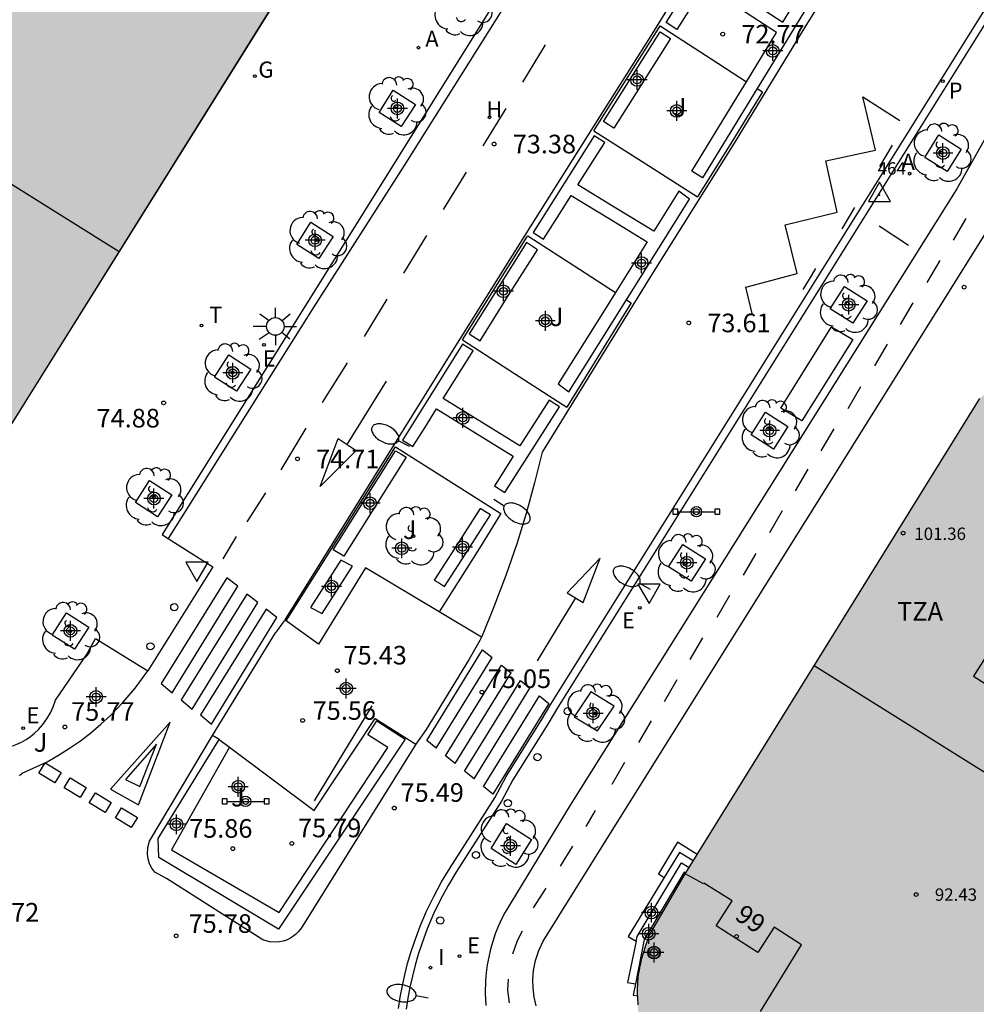
# Model space of a CAD drawing. Units: metres. Extents: x 584493 to 584847, y 4796039 to 4796291.
# Drawn here: x 584641 to 584680, y 4796196 to 4796235 of the extents above; entities that cross this region are included whole.
import ezdxf
from ezdxf.enums import TextEntityAlignment as Align

# ---------------------------------------------------------------- set-up
doc = ezdxf.new("R2010")
doc.units = ezdxf.units.M
doc.header["$MEASUREMENT"] = 0
for name, color, linetype in [('020204', 9, 'Continuous'), ('020308', 9, 'Continuous'), ('030201', 9, 'Continuous'), ('030301', 9, 'Continuous'), ('060106', 9, 'Continuous'), ('060108', 9, 'Continuous'), ('060112', 1, 'Continuous'), ('060113', 4, 'Continuous'), ('060117', 9, 'Continuous'), ('060124', 9, 'Continuous'), ('060141', 9, 'Continuous'), ('070117', 9, 'Continuous'), ('080104', 9, 'Continuous'), ('080110', 9, 'Continuous'), ('080136', 9, 'Continuous'), ('080201', 9, 'Continuous'), ('080202', 9, 'Continuous'), ('080303', 9, 'Continuous'), ('080308', 9, 'Continuous'), ('080311', 9, 'Continuous'), ('090106', 9, 'Continuous'), ('090109', 9, 'Continuous'), ('090210', 9, 'Continuous'), ('100101', 9, 'Continuous'), ('100105', 3, 'Continuous'), ('100107', 3, 'Continuous'), ('100116', 71, 'Continuous'), ('100118', 9, 'Continuous'), ('100202', 3, 'Continuous'), ('100302', 7, 'Continuous'), ('200204', 4, 'Continuous'), ('200205', 4, 'Continuous'), ('200304', 4, 'Continuous'), ('200305', 4, 'Continuous'), ('210205', 4, 'Continuous'), ('210305', 4, 'Continuous'), ('220205', 1, 'Continuous'), ('220207', 9, 'Continuous'), ('220305', 1, 'Continuous'), ('220307', 9, 'Continuous'), ('230204', 9, 'Continuous'), ('230304', 9, 'Continuous'), ('240205', 1, 'Continuous'), ('240305', 1, 'Continuous'), ('250202', 9, 'Continuous'), ('250206', 9, 'Continuous'), ('260101', 9, 'Continuous'), ('260202', 9, 'Continuous'), ('260205', 9, 'Continuous'), ('270204', 9, 'Continuous'), ('270304', 9, 'Continuous'), ('990501', 21, 'Continuous'), ('Centroides', 1, 'Continuous')]:
    doc.layers.add(name, color=color, linetype=linetype)
doc.layers.add('080111', color=7, linetype='Continuous', lineweight=30)
doc.layers.add('120108', color=7, linetype='Continuous', lineweight=30)
doc.styles.add('ARIAL', font='arial.ttf', dxfattribs={"height": 1})
doc.styles.add('ARIALI', font='ariali.ttf', dxfattribs={"height": 1})
doc.styles.add('Legend', font='calibri.ttf')
doc.styles.add('ROMANS', font='romans__.ttf', dxfattribs={"height": 1})
doc.styles.get("Standard").update_dxf_attribs({"font": 'arial.ttf'})

# ---------------------------------------------------------------- blocks, each defined once
blk = doc.blocks.new('Centroide')
for points in [[(0, -0.402), (0, 0.402)], [(0.402, 0), (-0.402, 0)]]:
    blk.add_lwpolyline(points)
for radius in [0.256, 0.159]:
    blk.add_circle((0, 0), radius)
blk = doc.blocks.new('SETRA')
at = {"linetype": 'Continuous'}
blk.add_lwpolyline([(0.451, 0.26), (-0.45, 0.26), (-0.001, -0.52)], close=True, dxfattribs=at)
blk = doc.blocks.new('REIND')
blk.add_circle((0, 0), 0.055)
blk = doc.blocks.new('BloquePortal')
blk.add_circle((0, 0), 0.075)
at = {"flags": 5}
blk.add_attdef('INDICE', text='', height=0.75, dxfattribs=at).set_placement((0, 0), align=Align.MIDDLE_CENTER)
blk = doc.blocks.new('FAREDI')
blk.add_line((0, 0), (0.5, 0))
blk.add_lwpolyline([(0.5, 0, 0.159986), (0.538, -0.117, 0.106322), (0.675, -0.238, 0.071006), (0.858, -0.309, 0.057309), (1.099, -0.337, 0.057309), (1.339, -0.309, 0.071006), (1.522, -0.238, 0.106322), (1.659, -0.117, 0.159986), (1.697, 0, 0.159986), (1.659, 0.117, 0.106322), (1.522, 0.238, 0.071006), (1.339, 0.309, 0.057309), (1.099, 0.337, 0.057309), (0.858, 0.309, 0.071006), (0.675, 0.238, 0.106322), (0.538, 0.117, 0.159986)], format="xyb", close=True)
blk = doc.blocks.new('FAROLA')
for p, q in [((-0.63, 0.51), (-0.255, 0.245)), ((0, 0.355), (0, 0.755)), ((0.605, 0.49), (0.276, 0.223)), ((-0.355, 0), (-0.895, 0)), ((0.355, 0), (0.855, 0)), ((-0.65, -0.52), (-0.255, -0.24)), ((0, -0.355), (0, -0.755)), ((0.585, -0.52), (0.256, -0.246))]:
    blk.add_line(p, q)
blk.add_circle((0, 0), 0.355)
blk = doc.blocks.new('PUNTO')
blk.add_circle((0, 0), 0.075)
blk = doc.blocks.new('COTAPU')
blk.add_circle((0, 0), 0.075)
blk = doc.blocks.new('ARBOL')
blk.add_circle((0, 0), 0.0587)
for centre, radius, start, end in [((-0.564, 0.381), 0.532, 92.28, 254.58), ((-0.28, 0.855), 0.3, 359.2878, 173.6078), ((0.097, 0.97), 0.21, 23.1565, 160.4665), ((0.438, 0.881), 0.24, 301.578, 139.328), ((-0.091, 0.321), 0.12, 119.14, 310.56), ((0.656, 0.288), 0.443, 319.8556, 114.7656), ((0.819, -0.249), 0.383, 235.5275, 62.0275), ((-0.556, -0.339), 0.555, 142.64, 266.54), ((-0.039, -0.384), 0.21, 189.64, 323.88), ((0.299, -0.624), 0.532, 224.67, 0.24), ((-0.301, -0.676), 0.45, 213.78, 295.32)]:
    blk.add_arc(centre, radius, start, end)
blk = doc.blocks.new('HUEPIV')
blk.add_circle((0, 0), 0.145)
blk = doc.blocks.new('PLUVI3')
blk.add_circle((0, 0), 0.055)
blk = doc.blocks.new('ABAS')
blk.add_circle((0, 0), 0.055)
blk = doc.blocks.new('REGAS')
blk.add_circle((0, 0), 0.055)
blk = doc.blocks.new('RETEL')
blk.add_circle((0, 0), 0.055)
blk = doc.blocks.new('REGALU')
blk.add_circle((0, 0), 0.055)
blk = doc.blocks.new('PANINF')
for p, q in [((-0.749, 0), (0, 0)), ((0, 0), (0.749, 0))]:
    blk.add_line(p, q)
for points in [[(-0.749, -0.099), (-0.749, 0.099), (-0.947, 0.099), (-0.947, -0.099)], [(0.947, -0.099), (0.947, 0.099), (0.749, 0.099), (0.749, -0.099)]]:
    blk.add_lwpolyline(points, close=True)
for radius in [0.21, 0.12]:
    blk.add_circle((0, 0), radius)
blk = doc.blocks.new('REGELE')
blk.add_circle((0, 0), 0.055)
blk = doc.blocks.new('VERTOP')
blk.add_lwpolyline([(-0.45, -0.26), (0.45, -0.26), (0, 0.52)], close=True)
blk.add_point((0, 0))
blk = doc.blocks.new('HIDRAN')
blk.add_circle((0, 0), 0.055)

msp = doc.modelspace()

# ---------------------------------------------------------------- hatches: boundary and pattern name
at = {"layer": '990501'}
for points in [[(584578.613, 4796251.687), (584578.869, 4796251.792), (584579.126, 4796251.896), (584579.384, 4796251.999), (584581.599, 4796252.878), (584583.438, 4796255.803), (584585.277, 4796258.727), (584603.292, 4796247.505), (584630.388, 4796230.643), (584635.551, 4796238.948), (584640.749, 4796247.307), (584647.65, 4796243.03), (584650.877, 4796241.027), (584650.926, 4796240.982), (584650.978, 4796240.936), (584651.003, 4796240.912), (584651.029, 4796240.889), (584651.081, 4796240.843), (584651.131, 4796240.795), (584651.156, 4796240.772), (584651.206, 4796240.724), (584651.243, 4796240.689), (584651.328, 4796240.605), (584651.388, 4796240.542), (584651.483, 4796240.437), (584651.575, 4796240.328), (584651.643, 4796240.239), (584651.714, 4796240.14), (584651.763, 4796240.066), (584651.834, 4796239.944), (584651.885, 4796239.846), (584651.921, 4796239.769), (584651.943, 4796239.716), (584651.965, 4796239.664), (584651.984, 4796239.61), (584652.007, 4796239.545), (584652.042, 4796239.429), (584652.063, 4796239.337), (584652.086, 4796239.223), (584652.11, 4796239.058), (584652.116, 4796238.988), (584652.121, 4796238.928), (584652.124, 4796238.867), (584652.128, 4796238.785), (584652.128, 4796238.652), (584652.125, 4796238.558), (584652.122, 4796238.496), (584652.117, 4796238.401), (584652.11, 4796238.307), (584652.103, 4796238.214), (584652.092, 4796238.116), (584652.086, 4796238.052), (584652.016, 4796237.415), (584638.198, 4796215.287), (584638.175, 4796215.263), (584638.153, 4796215.239), (584638.13, 4796215.215), (584638.108, 4796215.191), (584638.085, 4796215.167), (584638.063, 4796215.143), (584638.017, 4796215.095), (584637.973, 4796215.047), (584637.926, 4796215), (584637.869, 4796214.94), (584637.833, 4796214.906), (584637.81, 4796214.883), (584637.786, 4796214.86), (584637.739, 4796214.813), (584637.691, 4796214.769), (584637.602, 4796214.687), (584637.511, 4796214.608), (584637.445, 4796214.551), (584637.376, 4796214.496), (584637.272, 4796214.413), (584637.166, 4796214.337), (584637.049, 4796214.254), (584636.947, 4796214.188), (584636.837, 4796214.118), (584636.721, 4796214.051), (584636.605, 4796213.985), (584636.488, 4796213.924), (584636.409, 4796213.885), (584636.29, 4796213.826), (584636.169, 4796213.774), (584636.05, 4796213.723), (584635.805, 4796213.628), (584635.601, 4796213.557), (584635.478, 4796213.518), (584635.355, 4796213.482), (584635.232, 4796213.448), (584635.108, 4796213.416), (584634.983, 4796213.387), (584634.857, 4796213.359), (584634.731, 4796213.334), (584634.605, 4796213.31), (584634.478, 4796213.288), (584634.351, 4796213.268), (584634.223, 4796213.249), (584634.095, 4796213.231), (584633.967, 4796213.215), (584633.838, 4796213.199), (584633.71, 4796213.185), (584633.581, 4796213.171), (584633.452, 4796213.158), (584633.323, 4796213.145), (584633.194, 4796213.133), (584633.064, 4796213.121), (584632.666, 4796213.084), (584632.267, 4796213.047), (584631.999, 4796213.022), (584631.73, 4796212.996), (584631.461, 4796212.97), (584631.193, 4796212.943), (584630.925, 4796212.915), (584630.658, 4796212.886), (584630.391, 4796212.857), (584630.124, 4796212.825), (584629.857, 4796212.793), (584629.591, 4796212.759), (584629.326, 4796212.724), (584629.06, 4796212.686), (584628.796, 4796212.647), (584628.531, 4796212.605), (584628.267, 4796212.562), (584628.004, 4796212.516), (584627.741, 4796212.467), (584627.479, 4796212.416), (584627.217, 4796212.362), (584626.956, 4796212.305), (584626.414, 4796212.18), (584625.875, 4796212.042), (584625.595, 4796211.966), (584625.317, 4796211.887), (584625.039, 4796211.805), (584624.762, 4796211.719), (584624.486, 4796211.63), (584624.211, 4796211.538), (584623.936, 4796211.443), (584623.663, 4796211.346), (584623.39, 4796211.245), (584623.118, 4796211.142), (584622.847, 4796211.037), (584622.577, 4796210.929), (584622.308, 4796210.819), (584622.04, 4796210.706), (584621.773, 4796210.592), (584621.507, 4796210.476), (584621.242, 4796210.358), (584620.978, 4796210.238), (584620.715, 4796210.116), (584620.453, 4796209.994), (584620.104, 4796209.828), (584619.758, 4796209.66), (584619.671, 4796209.617), (584619.584, 4796209.575), (584619.497, 4796209.532), (584619.41, 4796209.49), (584619.323, 4796209.447), (584619.236, 4796209.404), (584619.15, 4796209.362), (584619.063, 4796209.319), (584618.976, 4796209.277), (584618.889, 4796209.234), (584618.801, 4796209.192), (584618.714, 4796209.15), (584618.626, 4796209.108), (584618.539, 4796209.066), (584618.451, 4796209.024), (584618.363, 4796208.983), (584618.274, 4796208.942), (584618.185, 4796208.901), (584618.096, 4796208.86), (584618.007, 4796208.82), (584617.844, 4796208.747), (584617.679, 4796208.675), (584617.605, 4796208.643), (584617.531, 4796208.612), (584617.456, 4796208.581), (584617.381, 4796208.551), (584617.306, 4796208.521), (584617.23, 4796208.492), (584617.118, 4796208.45), (584617.002, 4796208.411), (584616.926, 4796208.387), (584616.815, 4796208.352), (584616.696, 4796208.321), (584616.595, 4796208.295), (584616.424, 4796208.26), (584616.268, 4796208.236), (584616.151, 4796208.224), (584616.031, 4796208.215), (584615.871, 4796208.211), (584615.789, 4796208.211), (584615.705, 4796208.215), (584615.664, 4796208.217), (584615.584, 4796208.221), (584615.499, 4796208.229), (584615.417, 4796208.237), (584615.376, 4796208.242), (584615.298, 4796208.252), (584615.252, 4796208.258), (584615.211, 4796208.263), (584615.17, 4796208.269), (584615.088, 4796208.281), (584614.988, 4796208.297), (584614.888, 4796208.313), (584614.821, 4796208.324), (584614.712, 4796208.342), (584614.605, 4796208.361), (584614.536, 4796208.373), (584614.478, 4796208.383), (584614.42, 4796208.394), (584614.362, 4796208.405), (584614.304, 4796208.416), (584614.246, 4796208.427), (584614.188, 4796208.438), (584614.13, 4796208.449), (584614.072, 4796208.46), (584614.014, 4796208.472), (584613.956, 4796208.483), (584613.899, 4796208.495), (584613.841, 4796208.506), (584613.783, 4796208.517), (584613.725, 4796208.529), (584613.668, 4796208.54), (584613.61, 4796208.552), (584596.725, 4796219.067), (584590.158, 4796223.141), (584570.363, 4796235.461), (584570.363, 4796238.247), (584570.364, 4796238.483), (584570.366, 4796238.719), (584570.369, 4796238.956), (584570.375, 4796239.192), (584570.382, 4796239.428), (584570.391, 4796239.664), (584570.402, 4796239.9), (584570.416, 4796240.136), (584570.433, 4796240.372), (584570.452, 4796240.609), (584570.474, 4796240.845), (584570.5, 4796241.082), (584570.529, 4796241.318), (584570.561, 4796241.555), (584570.597, 4796241.792), (584570.691, 4796242.35), (584570.808, 4796242.908), (584570.883, 4796243.229), (584570.966, 4796243.549), (584571.056, 4796243.869), (584571.153, 4796244.186), (584571.259, 4796244.502), (584571.371, 4796244.815), (584571.492, 4796245.125), (584571.62, 4796245.431), (584571.755, 4796245.734), (584571.898, 4796246.033), (584572.049, 4796246.327), (584572.207, 4796246.615), (584572.373, 4796246.899), (584572.546, 4796247.176), (584572.727, 4796247.447), (584572.916, 4796247.711), (584573.112, 4796247.967), (584573.316, 4796248.216), (584573.527, 4796248.457), (584573.746, 4796248.689), (584574.162, 4796249.1), (584574.604, 4796249.478), (584574.811, 4796249.644), (584575.022, 4796249.804), (584575.238, 4796249.959), (584575.459, 4796250.108), (584575.684, 4796250.252), (584575.912, 4796250.391), (584576.144, 4796250.525), (584576.38, 4796250.656), (584576.619, 4796250.782), (584576.86, 4796250.905), (584577.105, 4796251.024), (584577.351, 4796251.14), (584577.6, 4796251.254), (584577.851, 4796251.365), (584578.104, 4796251.474), (584578.358, 4796251.582)], [(584667.794, 4796201.002), (584666.322, 4796198.476), (584666.299, 4796198.411), (584666.277, 4796198.345), (584666.255, 4796198.28), (584666.232, 4796198.215), (584666.21, 4796198.149), (584666.188, 4796198.084), (584666.166, 4796198.018), (584666.145, 4796197.953), (584666.124, 4796197.887), (584666.103, 4796197.822), (584666.083, 4796197.756), (584666.064, 4796197.69), (584666.045, 4796197.624), (584666.026, 4796197.558), (584666.009, 4796197.492), (584665.992, 4796197.426), (584665.976, 4796197.36), (584665.96, 4796197.294), (584665.946, 4796197.227), (584665.933, 4796197.16), (584665.92, 4796197.093), (584665.909, 4796197.026), (584665.89, 4796196.899), (584665.875, 4796196.771), (584665.869, 4796196.711), (584665.863, 4796196.65), (584665.859, 4796196.59), (584665.855, 4796196.529), (584665.852, 4796196.468), (584665.85, 4796196.407), (584665.848, 4796196.346), (584665.847, 4796196.285), (584665.846, 4796196.224), (584665.846, 4796196.162), (584665.846, 4796196.101), (584665.846, 4796196.04), (584665.847, 4796195.978), (584665.849, 4796195.917), (584665.85, 4796195.855), (584665.852, 4796195.794), (584665.854, 4796195.732), (584665.856, 4796195.671), (584665.858, 4796195.609), (584665.86, 4796195.548), (584665.864, 4796195.423), (584665.868, 4796195.298), (584665.87, 4796195.234), (584665.872, 4796195.171), (584665.874, 4796195.107), (584665.875, 4796195.044), (584665.877, 4796194.98), (584665.879, 4796194.917), (584665.88, 4796194.853), (584665.882, 4796194.79), (584665.883, 4796194.727), (584665.885, 4796194.663), (584665.886, 4796194.6), (584665.887, 4796194.537), (584665.889, 4796194.473), (584665.89, 4796194.41), (584665.891, 4796194.347), (584665.893, 4796194.283), (584665.894, 4796194.22), (584665.895, 4796194.157), (584665.896, 4796194.094), (584665.898, 4796194.03), (584665.899, 4796193.967), (584665.9, 4796193.904), (584667.413, 4796190.128), (584668.534, 4796185.839), (584669.067, 4796181.484), (584669.016, 4796177.509), (584669.029, 4796177.456), (584669.042, 4796177.402), (584669.056, 4796177.349), (584669.069, 4796177.295), (584669.082, 4796177.242), (584669.095, 4796177.188), (584669.109, 4796177.135), (584669.122, 4796177.081), (584669.135, 4796177.028), (584669.149, 4796176.975), (584669.162, 4796176.921), (584669.176, 4796176.868), (584669.189, 4796176.814), (584669.202, 4796176.761), (584669.216, 4796176.707), (584669.23, 4796176.654), (584669.243, 4796176.6), (584669.257, 4796176.547), (584669.271, 4796176.493), (584669.284, 4796176.439), (584669.298, 4796176.386), (584669.312, 4796176.332), (584669.346, 4796176.2), (584669.381, 4796176.068), (584669.402, 4796175.989), (584669.423, 4796175.911), (584669.445, 4796175.832), (584669.466, 4796175.754), (584669.489, 4796175.676), (584669.511, 4796175.598), (584669.534, 4796175.52), (584669.558, 4796175.442), (584669.582, 4796175.365), (584669.607, 4796175.287), (584669.633, 4796175.211), (584669.659, 4796175.134), (584669.687, 4796175.058), (584669.715, 4796174.982), (584669.744, 4796174.907), (584669.774, 4796174.832), (584669.804, 4796174.757), (584669.836, 4796174.684), (584669.87, 4796174.61), (584669.904, 4796174.538), (584669.966, 4796174.412), (584670.031, 4796174.288), (584670.06, 4796174.236), (584670.089, 4796174.184), (584670.119, 4796174.132), (584670.15, 4796174.08), (584670.181, 4796174.029), (584670.212, 4796173.978), (584670.244, 4796173.927), (584670.276, 4796173.877), (584670.309, 4796173.827), (584670.342, 4796173.777), (584670.376, 4796173.727), (584670.41, 4796173.677), (584670.444, 4796173.627), (584670.478, 4796173.578), (584670.513, 4796173.529), (584670.548, 4796173.479), (584670.583, 4796173.43), (584670.618, 4796173.381), (584670.653, 4796173.332), (584670.688, 4796173.283), (584670.724, 4796173.234), (584670.759, 4796173.185), (584712.308, 4796147.414), (584740.785, 4796193.4), (584723.265, 4796204.303), (584714.731, 4796190.519), (584705.706, 4796175.941), (584693.667, 4796183.426), (584683.747, 4796189.594), (584680.647, 4796191.522), (584681.092, 4796192.222), (584681.538, 4796192.926), (584680.999, 4796193.268), (584680.46, 4796193.61), (584693.452, 4796214.616), (584683.721, 4796220.754), (584683.68, 4796220.774), (584683.639, 4796220.793), (584683.598, 4796220.813), (584683.557, 4796220.832), (584683.516, 4796220.852), (584683.475, 4796220.871), (584683.434, 4796220.89), (584683.393, 4796220.909), (584683.352, 4796220.927), (584683.31, 4796220.946), (584683.269, 4796220.964), (584683.227, 4796220.982), (584683.186, 4796220.999), (584683.144, 4796221.016), (584683.102, 4796221.032), (584683.06, 4796221.048), (584683.018, 4796221.064), (584682.975, 4796221.078), (584682.933, 4796221.093), (584682.89, 4796221.106), (584682.847, 4796221.119), (584682.804, 4796221.132), (584682.716, 4796221.155), (584682.628, 4796221.175), (584682.583, 4796221.185), (584682.538, 4796221.193), (584682.493, 4796221.201), (584682.447, 4796221.208), (584682.401, 4796221.214), (584682.356, 4796221.22), (584682.31, 4796221.225), (584682.264, 4796221.229), (584682.217, 4796221.232), (584682.171, 4796221.234), (584682.125, 4796221.236), (584682.079, 4796221.237), (584682.032, 4796221.237), (584681.986, 4796221.236), (584681.94, 4796221.235), (584681.893, 4796221.233), (584681.847, 4796221.23), (584681.8, 4796221.226), (584681.754, 4796221.222), (584681.708, 4796221.217), (584681.612, 4796221.204), (584681.516, 4796221.189), (584681.466, 4796221.18), (584681.416, 4796221.17), (584681.367, 4796221.159), (584681.317, 4796221.148), (584681.268, 4796221.135), (584681.219, 4796221.122), (584681.171, 4796221.108), (584681.123, 4796221.093), (584681.075, 4796221.077), (584681.027, 4796221.061), (584680.979, 4796221.043), (584680.932, 4796221.025), (584680.886, 4796221.006), (584680.839, 4796220.986), (584680.793, 4796220.966), (584680.748, 4796220.944), (584680.703, 4796220.922), (584680.658, 4796220.899), (584680.614, 4796220.875), (584680.571, 4796220.85), (584680.49, 4796220.803), (584680.41, 4796220.752), (584680.374, 4796220.728), (584680.338, 4796220.704), (584680.302, 4796220.678), (584680.266, 4796220.653), (584680.231, 4796220.627), (584680.196, 4796220.6), (584680.161, 4796220.573), (584680.127, 4796220.546), (584680.093, 4796220.518), (584680.059, 4796220.49), (584680.025, 4796220.462), (584679.991, 4796220.433), (584679.958, 4796220.404), (584679.925, 4796220.375), (584679.892, 4796220.346), (584679.859, 4796220.316), (584679.826, 4796220.287), (584679.793, 4796220.257), (584679.76, 4796220.227), (584679.727, 4796220.198), (584679.695, 4796220.168), (584679.662, 4796220.138)]]:
    msp.add_hatch(color=256, dxfattribs=at).paths.add_polyline_path(points, flags=0)

# ---------------------------------------------------------------- linework, layer by layer
at = {"layer": '060106', "flags": 128}
msp.add_lwpolyline([(584655.13, 4796207.743), (584652.797, 4796203.905)], dxfattribs=at)
at = {"layer": '060108', "flags": 128}
for points in [[(584651.62, 4796211.204), (584657.756, 4796221.054), (584658.176, 4796221.724), (584661.296, 4796226.703), (584664.071, 4796231.101), (584666.367, 4796234.728), (584668.769, 4796238.599), (584671.868, 4796243.496), (584675.009, 4796248.557), (584679.499, 4796255.619), (584682.661, 4796260.747), (584685.734, 4796265.658), (584688.197, 4796269.565), (584690.28, 4796272.877), (584695.365, 4796280.957), (584698.914, 4796286.645), (584701.066, 4796290.115)], [(584693.992, 4796290.115), (584693.762, 4796289.741), (584693.532, 4796289.368), (584685.723, 4796276.962), (584677.577, 4796263.962), (584666.448, 4796246.191), (584664.958, 4796243.866), (584663.468, 4796241.541), (584651.98, 4796223.142)], [(584707.054, 4796290.115), (584705.645, 4796287.84), (584700.726, 4796280.123), (584697.571, 4796275.11), (584693.246, 4796268.014), (584690.409, 4796263.376), (584686.583, 4796257.339), (584682.024, 4796250.175), (584678.593, 4796244.711), (584675.05, 4796239.043), (584672.642, 4796235.191), (584669.743, 4796230.444), (584666.442, 4796225.17), (584661.991, 4796217.978), (584661.694, 4796216.734), (584661.357, 4796215.501), (584660.979, 4796214.279), (584660.536, 4796212.999), (584660.049, 4796211.734), (584659.57, 4796210.564)], [(584688.448, 4796248.977), (584662.61, 4796207.665), (584662.224, 4796207.005), (584660.817, 4796204.748), (584660.361, 4796203.889), (584658.547, 4796201.052), (584658.209, 4796200.497), (584657.899, 4796199.927), (584657.616, 4796199.343), (584657.361, 4796198.746), (584657.135, 4796198.138), (584656.995, 4796197.708), (584656.869, 4796197.273), (584656.758, 4796196.835), (584656.662, 4796196.393), (584656.58, 4796195.948), (584656.513, 4796195.501)], [(584651.98, 4796223.142), (584646.668, 4796214.648), (584646.72, 4796214.612), (584646.906, 4796214.493)], [(584646.906, 4796214.493), (584648.703, 4796213.347), (584646.087, 4796209.147)], [(584648.688, 4796206.543), (584649.094, 4796207.207), (584651.231, 4796210.681), (584651.273, 4796210.728), (584651.598, 4796211.169)], [(584659.547, 4796210.507), (584659.478, 4796210.38), (584659.055, 4796209.625), (584657.31, 4796206.789), (584656.897, 4796206.194)], [(584656.897, 4796206.194), (584652.321, 4796198.851), (584652.243, 4796198.729), (584652.152, 4796198.617), (584652.048, 4796198.516), (584651.934, 4796198.428), (584651.81, 4796198.353), (584651.679, 4796198.292), (584651.542, 4796198.247), (584651.4, 4796198.218), (584651.256, 4796198.205), (584650.988, 4796198.224), (584650.73, 4796198.3), (584646.842, 4796200.777), (584646.364, 4796201.028), (584646.246, 4796201.19), (584646.155, 4796201.37), (584646.095, 4796201.562), (584646.067, 4796201.761), (584646.08, 4796202.026), (584646.15, 4796202.283), (584648.688, 4796206.543)]]:
    msp.add_lwpolyline(points, dxfattribs=at)
at = {"layer": '060112', "flags": 128}
for points in [[(584682.624, 4796235.507), (584678.727, 4796228.598), (584663.13, 4796203.734), (584660.507, 4796199.419), (584660.359, 4796199.132), (584660.225, 4796198.838), (584660.106, 4796198.538), (584660.001, 4796198.232), (584659.912, 4796197.922), (584659.839, 4796197.607), (584659.781, 4796197.29), (584659.738, 4796196.97), (584659.712, 4796196.648), (584659.702, 4796196.149), (584659.73, 4796195.651)], [(584661.76, 4796195.641), (584661.676, 4796195.99), (584661.63, 4796196.347), (584661.622, 4796196.706), (584661.652, 4796197.064), (584661.733, 4796197.472), (584661.864, 4796197.867), (584662.042, 4796198.244), (584664.615, 4796202.385), (584680.655, 4796228.012)]]:
    msp.add_lwpolyline(points, dxfattribs=at)
at = {"layer": '060113', "flags": 128}
for points in [[(584694.394, 4796290.115), (584693.72, 4796289.047), (584689.188, 4796281.808), (584686.027, 4796276.85), (584682.152, 4796270.532), (584676.506, 4796261.6), (584667.879, 4796247.824), (584665.038, 4796243.235), (584656.433, 4796229.542), (584652.784, 4796223.835), (584652.258, 4796223), (584646.906, 4796214.493)], [(584656.204, 4796195.529), (584656.272, 4796195.986), (584656.356, 4796196.44), (584656.454, 4796196.892), (584656.568, 4796197.34), (584656.696, 4796197.784), (584656.839, 4796198.225), (584657.07, 4796198.846), (584657.33, 4796199.456), (584657.62, 4796200.053), (584657.937, 4796200.636), (584658.28, 4796201.199), (584660.09, 4796204.028), (584660.545, 4796204.886), (584661.955, 4796207.149), (584662.341, 4796207.809), (584688.181, 4796249.127)]]:
    msp.add_lwpolyline(points, dxfattribs=at)
at = {"layer": '060117', "flags": 128}
msp.add_lwpolyline([(584668.251, 4796201.738), (584667.46, 4796202.239), (584666.688, 4796200.965), (584666.926, 4796200.82), (584665.468, 4796198.44), (584665.785, 4796198.244), (584665.448, 4796196.584), (584665.762, 4796196.52)], dxfattribs=at)
at = {"layer": '060124', "flags": 128}
for points in [[(584667.794, 4796201.002), (584667.725, 4796201.023), (584666.11, 4796198.309), (584665.762, 4796196.52)], [(584665.762, 4796196.52), (584665.676, 4796196.074), (584665.846, 4796196.041)]]:
    msp.add_lwpolyline(points, dxfattribs=at)
at = {"layer": '060141', "flags": 128}
for points in [[(584668.094, 4796201.485), (584667.544, 4796201.828), (584666.926, 4796200.82)], [(584665.785, 4796198.245), (584665.825, 4796198.44), (584667.617, 4796201.401), (584667.925, 4796201.214)]]:
    msp.add_lwpolyline(points, dxfattribs=at)
at = {"layer": '070117', "flags": 128}
msp.add_lwpolyline([(584666.744, 4796197.785), (584666.743, 4796197.808), (584666.739, 4796197.831), (584666.734, 4796197.853), (584666.726, 4796197.874), (584666.716, 4796197.895), (584666.704, 4796197.915), (584666.69, 4796197.933), (584666.675, 4796197.95), (584666.657, 4796197.965), (584666.639, 4796197.978), (584666.619, 4796197.99), (584666.598, 4796197.999), (584666.576, 4796198.006), (584666.554, 4796198.011), (584666.531, 4796198.014), (584666.508, 4796198.015), (584666.485, 4796198.013), (584666.463, 4796198.009), (584666.441, 4796198.003), (584666.419, 4796197.995), (584666.399, 4796197.984), (584666.38, 4796197.972), (584666.362, 4796197.957), (584666.345, 4796197.941), (584666.331, 4796197.924), (584666.318, 4796197.905), (584666.307, 4796197.885), (584666.298, 4796197.864), (584666.291, 4796197.842), (584666.287, 4796197.819), (584666.284, 4796197.796), (584666.284, 4796197.774), (584666.287, 4796197.751), (584666.291, 4796197.728), (584666.298, 4796197.706), (584666.307, 4796197.685), (584666.318, 4796197.665), (584666.331, 4796197.646), (584666.345, 4796197.629), (584666.362, 4796197.613), (584666.38, 4796197.598), (584666.399, 4796197.586), (584666.419, 4796197.575), (584666.441, 4796197.567), (584666.463, 4796197.561), (584666.485, 4796197.557), (584666.508, 4796197.555), (584666.531, 4796197.556), (584666.554, 4796197.559), (584666.576, 4796197.564), (584666.598, 4796197.571), (584666.619, 4796197.58), (584666.639, 4796197.592), (584666.657, 4796197.605), (584666.675, 4796197.62), (584666.69, 4796197.637), (584666.704, 4796197.655), (584666.716, 4796197.675), (584666.726, 4796197.696), (584666.734, 4796197.717), (584666.739, 4796197.739), (584666.743, 4796197.762), (584666.744, 4796197.785)], dxfattribs=at)
at = {"layer": '080104', "flags": 128}
msp.add_lwpolyline([(584670.809, 4796195.413), (584672.468, 4796198.099), (584671.356, 4796198.808), (584670.707, 4796197.791), (584669.025, 4796198.864), (584669.67, 4796199.875), (584668.52, 4796200.586), (584668.503, 4796200.555), (584667.772, 4796200.964)], dxfattribs=at)
at = {"layer": '080110', "flags": 128}
for points in [[(584644.926, 4796226.061), (584632.404, 4796233.884)], [(584672.98, 4796209.364), (584679.192, 4796205.484), (584685.405, 4796201.605)]]:
    msp.add_lwpolyline(points, dxfattribs=at)
at = {"layer": '080111', "flags": 128}
for points in [[(584651.788, 4796237.049), (584640.384, 4796218.788)], [(584668.251, 4796201.738), (584679.662, 4796220.138)], [(584667.794, 4796201.002), (584668.251, 4796201.738)], [(584667.772, 4796200.964), (584667.794, 4796201.002)], [(584665.846, 4796196.041), (584665.846, 4796196.101), (584665.846, 4796196.162), (584665.846, 4796196.224), (584665.847, 4796196.285), (584665.848, 4796196.346), (584665.85, 4796196.407), (584665.852, 4796196.468), (584665.855, 4796196.529), (584665.859, 4796196.59), (584665.863, 4796196.65), (584665.869, 4796196.711), (584665.875, 4796196.771), (584665.89, 4796196.899), (584665.909, 4796197.026), (584665.92, 4796197.093), (584665.933, 4796197.16), (584665.946, 4796197.227), (584665.96, 4796197.294), (584665.976, 4796197.36), (584665.992, 4796197.426), (584666.009, 4796197.492), (584666.026, 4796197.558), (584666.045, 4796197.624), (584666.064, 4796197.69), (584666.083, 4796197.756), (584666.103, 4796197.822), (584666.124, 4796197.887), (584666.145, 4796197.953), (584666.166, 4796198.018), (584666.188, 4796198.084), (584666.21, 4796198.149), (584666.232, 4796198.215), (584666.255, 4796198.28), (584666.277, 4796198.345), (584666.299, 4796198.411), (584666.322, 4796198.476), (584667.772, 4796200.964)], [(584665.846, 4796196.041), (584665.847, 4796195.978), (584665.849, 4796195.917), (584665.85, 4796195.855), (584665.852, 4796195.794), (584665.854, 4796195.732), (584665.856, 4796195.671)]]:
    msp.add_lwpolyline(points, dxfattribs=at)
at = {"layer": '080136', "flags": 128}
msp.add_lwpolyline([(584682.129, 4796213.219), (584679.408, 4796208.931), (584680.562, 4796208.202), (584683.283, 4796212.49), (584682.129, 4796213.219)], dxfattribs=at)
at = {"layer": '090106', "flags": 128}
for points in [[(584671.626, 4796219.75), (584673.68, 4796223.035)], [(584673.68, 4796223.035), (584674.536, 4796222.52)], [(584674.536, 4796222.52), (584672.482, 4796219.235)], [(584672.482, 4796219.235), (584671.626, 4796219.75)]]:
    msp.add_lwpolyline(points, dxfattribs=at)
at = {"layer": '090109', "flags": 128}
msp.add_lwpolyline([(584675.603, 4796227.101), (584676.787, 4796226.322)], dxfattribs=at)
at = {"layer": '100101', "flags": 128}
for points in [[(584656.309, 4796231.105), (584655.415, 4796231.679), (584655.989, 4796232.573), (584656.883, 4796231.999), (584656.309, 4796231.105)], [(584678.004, 4796230.77), (584678.91, 4796230.201), (584678.341, 4796229.295), (584677.435, 4796229.864), (584678.004, 4796230.77)], [(584652.987, 4796225.78), (584652.093, 4796226.354), (584652.667, 4796227.248), (584653.561, 4796226.674), (584652.987, 4796225.78)], [(584673.625, 4796223.751), (584674.203, 4796224.661), (584675.113, 4796224.083), (584674.535, 4796223.173), (584673.625, 4796223.751)], [(584649.668, 4796220.431), (584648.774, 4796221.005), (584649.348, 4796221.899), (584650.242, 4796221.325), (584649.668, 4796220.431)], [(584670.43, 4796218.671), (584671.008, 4796219.581), (584671.918, 4796219.003), (584671.34, 4796218.093), (584670.43, 4796218.671)], [(584646.476, 4796215.363), (584645.582, 4796215.937), (584646.156, 4796216.831), (584647.05, 4796216.257), (584646.476, 4796215.363)], [(584667.096, 4796213.342), (584667.674, 4796214.252), (584668.584, 4796213.674), (584668.006, 4796212.764), (584667.096, 4796213.342)], [(584643.122, 4796210.023), (584642.228, 4796210.597), (584642.802, 4796211.491), (584643.696, 4796210.917), (584643.122, 4796210.023)], [(584663.962, 4796208.3), (584663.285, 4796207.302), (584664.225, 4796206.725), (584664.902, 4796207.723), (584663.962, 4796208.3)], [(584660.564, 4796202.991), (584661.561, 4796202.346), (584660.932, 4796201.343), (584659.935, 4796201.988), (584660.564, 4796202.991)]]:
    msp.add_lwpolyline(points, dxfattribs=at)
at = {"layer": '100105', "flags": 128}
for points in [[(584664.086, 4796230.936), (584664.156, 4796231.047), (584666.452, 4796234.674), (584666.762, 4796235.174)], [(584670.884, 4796232.504), (584669.658, 4796230.496), (584668.266, 4796228.272)], [(584658.782, 4796222.503), (584661.381, 4796226.65), (584661.417, 4796226.706)], [(584665.591, 4796223.998), (584662.99, 4796219.792)], [(584651.666, 4796211.17), (584653.978, 4796214.841), (584656.075, 4796218.186)], [(584660.335, 4796215.499), (584659.472, 4796214.105), (584657.835, 4796211.531)], [(584657.835, 4796211.531), (584654.87, 4796213.302), (584652.977, 4796210.223), (584651.666, 4796211.17)], [(584659.547, 4796210.507), (584657.835, 4796211.531)], [(584651.666, 4796211.17), (584651.62, 4796211.204)], [(584638.213, 4796206.173), (584639.978, 4796205.968), (584640.188, 4796205.999), (584640.395, 4796206.046), (584640.598, 4796206.109), (584640.795, 4796206.187), (584640.987, 4796206.279), (584641.17, 4796206.386), (584641.345, 4796206.506), (584641.511, 4796206.639), (584641.665, 4796206.785), (584641.85, 4796206.991), (584642.013, 4796207.214), (584642.153, 4796207.452), (584642.269, 4796207.703), (584642.36, 4796207.964), (584643.605, 4796209.8), (584643.974, 4796210.451), (584646.087, 4796209.147)], [(584649.375, 4796206.071), (584652.793, 4796203.513), (584655.252, 4796207.232), (584656.897, 4796206.194)], [(584648.962, 4796206.38), (584648.688, 4796206.543)], [(584648.962, 4796206.38), (584649.375, 4796206.071)]]:
    msp.add_lwpolyline(points, dxfattribs=at)
at = {"layer": '100107', "flags": 128}
for points in [[(584670.243, 4796232.919), (584671.455, 4796234.899), (584670, 4796235.849), (584668.544, 4796236.799), (584668.25, 4796236.326), (584667.427, 4796235.028), (584667.001, 4796235.307), (584667.824, 4796236.605), (584669.448, 4796239.216), (584669.661, 4796239.077), (584669.874, 4796238.937), (584668.808, 4796237.224), (584670.262, 4796236.275), (584671.716, 4796235.326), (584672.765, 4796237.039), (584672.785, 4796237.071), (584672.996, 4796236.927), (584673.208, 4796236.783)], [(584673.208, 4796236.783), (584670.673, 4796232.641)], [(584666.758, 4796234.924), (584667.18, 4796234.657), (584664.89, 4796231.042), (584664.467, 4796231.31), (584666.758, 4796234.924)], [(584670.673, 4796232.641), (584668.466, 4796229.035), (584668.25, 4796229.172), (584668.033, 4796229.308), (584669.744, 4796232.104), (584670.243, 4796232.919)], [(584664.101, 4796230.731), (584661.632, 4796226.836), (584662.054, 4796226.569), (584662.612, 4796227.45), (584663.171, 4796228.331), (584664.704, 4796227.394), (584666.238, 4796226.458), (584664.956, 4796224.409)], [(584665.402, 4796224.12), (584667.943, 4796228.181), (584667.518, 4796228.504), (584666.503, 4796226.882), (584664.971, 4796227.818), (584663.439, 4796228.754), (584664.523, 4796230.464), (584664.312, 4796230.598), (584664.101, 4796230.731)], [(584661.372, 4796226.426), (584660.166, 4796224.523), (584659.051, 4796222.75), (584659.489, 4796222.465), (584660.604, 4796224.238), (584661.81, 4796226.141), (584661.372, 4796226.426)], [(584664.956, 4796224.409), (584664.444, 4796223.591), (584662.65, 4796220.724), (584662.862, 4796220.562), (584663.075, 4796220.401), (584665.402, 4796224.12)], [(584658.788, 4796222.332), (584656.356, 4796218.463), (584656.779, 4796218.197), (584657.258, 4796218.958), (584657.736, 4796219.719), (584659.284, 4796218.763), (584660.831, 4796217.807), (584660.45, 4796217.21), (584660.068, 4796216.614), (584660.49, 4796216.345), (584662.697, 4796219.798), (584662.486, 4796219.933), (584662.276, 4796220.068), (584661.1, 4796218.228), (584659.551, 4796219.185), (584658.002, 4796220.142), (584659.212, 4796222.066), (584659, 4796222.199), (584658.788, 4796222.332)], [(584653.568, 4796214.03), (584656.085, 4796218.033)], [(584656.085, 4796218.033), (584656.297, 4796217.9), (584656.509, 4796217.767), (584653.997, 4796213.773)], [(584659.496, 4796215.701), (584658.473, 4796214.101), (584657.64, 4796212.815), (584657.848, 4796212.684), (584658.057, 4796212.554), (584658.89, 4796213.842), (584659.914, 4796215.444), (584659.705, 4796215.572), (584659.496, 4796215.701)], [(584653.997, 4796213.773), (584653.568, 4796214.03)], [(584649.375, 4796206.071), (584647.035, 4796201.935), (584651.381, 4796199.407), (584655.764, 4796206.057), (584654.958, 4796206.568), (584655.328, 4796207.139), (584656.471, 4796206.389), (584651.356, 4796198.727), (584646.521, 4796201.626), (584646.498, 4796202.381), (584648.962, 4796206.38)]]:
    msp.add_lwpolyline(points, dxfattribs=at)
at = {"layer": '100116', "flags": 128}
for points in [[(584666.762, 4796235.174), (584668.823, 4796233.84), (584670.243, 4796232.919)], [(584670.673, 4796232.641), (584670.884, 4796232.504)], [(584664.086, 4796230.936), (584666.176, 4796229.604), (584668.266, 4796228.272)], [(584661.417, 4796226.706), (584663.503, 4796225.352), (584664.956, 4796224.409)], [(584665.402, 4796224.12), (584665.591, 4796223.998)], [(584658.782, 4796222.503), (584660.886, 4796221.148), (584662.99, 4796219.792)], [(584656.075, 4796218.186), (584658.204, 4796216.842), (584660.335, 4796215.499)], [(584651.62, 4796211.204), (584651.598, 4796211.169)], [(584659.57, 4796210.564), (584659.547, 4796210.507)], [(584640.906, 4796204.933), (584641.017, 4796205.023), (584642.021, 4796205.48), (584642.48, 4796205.743), (584642.926, 4796206.027), (584643.359, 4796206.331), (584643.779, 4796206.653), (584644.183, 4796206.994), (584644.571, 4796207.353), (584645.092, 4796207.888), (584645.578, 4796208.456), (584646.087, 4796209.147)]]:
    msp.add_lwpolyline(points, dxfattribs=at)
at = {"layer": '100118', "flags": 128}
msp.add_lwpolyline([(584653.873, 4796213.621), (584652.647, 4796211.713), (584653.113, 4796211.462), (584654.339, 4796213.375), (584653.873, 4796213.621)], dxfattribs=at)
at = {"layer": '120108', "lineweight": -3, "flags": 128}
msp.add_lwpolyline([(584638.175, 4796215.263), (584651.998, 4796237.4)], dxfattribs=at)
at = {"layer": '260101', "flags": 128}
for points in [[(584662.125, 4796234.408), (584661.203, 4796232.899)], [(584670.484, 4796223.519), (584670.218, 4796224.631), (584672.292, 4796225.177), (584671.805, 4796227.138), (584673.903, 4796227.66), (584673.441, 4796229.729), (584675.449, 4796230.162), (584674.933, 4796232.307), (584676.43, 4796231.349)], [(584660.527, 4796231.842), (584659.605, 4796230.333)], [(584676.121, 4796230.353), (584675.866, 4796229.926), (584675.612, 4796229.497)], [(584658.928, 4796229.275), (584658.006, 4796227.766)], [(584674.599, 4796227.846), (584674.344, 4796227.418), (584674.09, 4796226.989)], [(584678.593, 4796226.522), (584679.107, 4796227.399)], [(584657.33, 4796226.709), (584656.408, 4796225.2)], [(584677.541, 4796224.822), (584678.055, 4796225.699)], [(584673.023, 4796225.386), (584672.768, 4796224.958), (584672.514, 4796224.529)], [(584655.732, 4796224.143), (584654.81, 4796222.634)], [(584676.456, 4796223.119), (584676.97, 4796223.996)], [(584675.418, 4796221.457), (584675.932, 4796222.334)], [(584654.133, 4796221.576), (584653.114, 4796219.978)], [(584654.125, 4796218.285), (584654.922, 4796219.56), (584655.718, 4796220.834)], [(584674.346, 4796219.74), (584674.86, 4796220.617)], [(584652.458, 4796218.935), (584651.45, 4796217.254)], [(584673.263, 4796218.031), (584673.777, 4796218.908)], [(584653.764, 4796218.524), (584654.485, 4796218.045), (584653.04, 4796216.582), (584653.764, 4796218.524)], [(584672.22, 4796216.414), (584672.734, 4796217.291)], [(584650.833, 4796216.326), (584650.076, 4796215.169)], [(584671.18, 4796214.737), (584671.694, 4796215.614)], [(584649.65, 4796214.566), (584649.105, 4796213.673)], [(584663.011, 4796212.297), (584663.656, 4796211.902), (584664.337, 4796213.702), (584663.011, 4796212.297)], [(584670.122, 4796213.013), (584670.636, 4796213.89)], [(584649.274, 4796212.907), (584646.62, 4796208.642), (584647.063, 4796208.266), (584649.711, 4796212.566), (584649.274, 4796212.907)], [(584650.083, 4796212.249), (584647.429, 4796207.984), (584647.872, 4796207.608), (584650.52, 4796211.908), (584650.083, 4796212.249)], [(584669.058, 4796211.323), (584669.572, 4796212.2)], [(584663.346, 4796212.092), (584662.568, 4796210.821), (584661.79, 4796209.55)], [(584650.857, 4796211.645), (584648.203, 4796207.38), (584648.646, 4796207.004), (584651.294, 4796211.304), (584650.857, 4796211.645)], [(584667.971, 4796209.612), (584668.485, 4796210.489)], [(584657.337, 4796206.347), (584659.594, 4796209.995)], [(584659.594, 4796209.995), (584659.976, 4796209.686)], [(584657.719, 4796206.036), (584659.976, 4796209.686)], [(584658.102, 4796205.725), (584660.359, 4796209.377)], [(584660.359, 4796209.377), (584660.741, 4796209.068)], [(584658.484, 4796205.414), (584660.741, 4796209.068)], [(584658.866, 4796205.104), (584661.123, 4796208.759)], [(584661.123, 4796208.759), (584661.505, 4796208.45)], [(584666.932, 4796207.92), (584667.446, 4796208.797)], [(584659.248, 4796204.793), (584661.505, 4796208.45)], [(584659.631, 4796204.482), (584661.888, 4796208.141)], [(584661.888, 4796208.141), (584662.27, 4796207.832)], [(584662.27, 4796207.832), (584660.013, 4796204.172)], [(584646.99, 4796207.085), (584644.583, 4796204.374), (584645.707, 4796203.75), (584646.99, 4796207.085)], [(584665.893, 4796206.257), (584666.407, 4796207.134)], [(584646.439, 4796206.198), (584645.179, 4796204.774), (584645.759, 4796204.486), (584646.439, 4796206.198)], [(584657.719, 4796206.036), (584657.337, 4796206.347)], [(584641.936, 4796205.434), (584642.581, 4796205.044), (584642.335, 4796204.637), (584641.69, 4796205.027), (584641.936, 4796205.434)], [(584658.484, 4796205.414), (584658.102, 4796205.725)], [(584664.817, 4796204.586), (584665.331, 4796205.463)], [(584659.248, 4796204.793), (584658.866, 4796205.104)], [(584642.947, 4796204.841), (584643.592, 4796204.451), (584643.346, 4796204.044), (584642.701, 4796204.434), (584642.947, 4796204.841)], [(584643.965, 4796204.23), (584644.61, 4796203.84), (584644.364, 4796203.433), (584643.719, 4796203.823), (584643.965, 4796204.23)], [(584660.013, 4796204.172), (584659.631, 4796204.482)], [(584645.018, 4796203.63), (584645.663, 4796203.24), (584645.417, 4796202.833), (584644.772, 4796203.223), (584645.018, 4796203.63)], [(584663.774, 4796202.868), (584664.145, 4796203.521)], [(584662.734, 4796201.274), (584663.231, 4796202.081)], [(584661.65, 4796199.587), (584662.164, 4796200.385)], [(584660.817, 4796197.737), (584661.003, 4796198.274), (584661.206, 4796198.666)], [(584660.674, 4796195.76), (584660.607, 4796196.265), (584660.635, 4796196.717)]]:
    msp.add_lwpolyline(points, dxfattribs=at)

# ---------------------------------------------------------------- block references
at = {"layer": '020204', "rotation": 359.9987685839998}
for p in [(584669.284, 4796234.835, 72.774), (584660.059, 4796230.403, 73.379), (584679.026, 4796224.629, 73.148), (584667.912, 4796223.186, 73.614), (584646.721, 4796219.961, 74.876), (584652.123, 4796217.7, 74.707), (584653.731, 4796209.158, 75.426), (584659.566, 4796208.292, 75.049), (584642.737, 4796206.887, 75.765), (584652.331, 4796207.149, 75.519), (584656.032, 4796203.617, 75.489), (584651.892, 4796202.188, 75.793), (584649.509, 4796201.979, 75.864), (584647.229, 4796198.457, 75.782)]:
    msp.add_blockref('COTAPU', p, dxfattribs=at)
at = {"layer": '030201'}
msp.add_blockref('VERTOP', (584675.612, 4796228.342, 72.978), dxfattribs=at)
at = {"layer": '080201', "rotation": 359.9987685839998}
for p in [(584676.567, 4796214.71, 101.361), (584677.096, 4796200.124, 92.425)]:
    msp.add_blockref('PUNTO', p, dxfattribs=at)
at = {"layer": '080202', "rotation": 359.9987685839998}
msp.add_blockref('BloquePortal', (584669.845, 4796198.437), dxfattribs=at)
at = {"layer": '090210', "rotation": 359.9987685839998}
for p in [(584668.221, 4796215.57), (584650.028, 4796203.884)]:
    msp.add_blockref('PANINF', p, dxfattribs=at)
at = {"layer": '100202', "rotation": 359.9987685839998}
for p in [(584658.779, 4796235.939), (584656.112, 4796231.928), (584678.108, 4796230.057), (584652.914, 4796226.532), (584674.332, 4796223.963), (584649.49, 4796221.184), (584671.177, 4796218.904), (584646.321, 4796216.165), (584656.799, 4796214.588), (584667.785, 4796213.492), (584642.945, 4796210.756), (584664.128, 4796207.433), (584660.635, 4796202.391)]:
    msp.add_blockref('ARBOL', p, dxfattribs=at)
at = {"layer": '200204'}
msp.add_blockref('HIDRAN', (584659.869, 4796231.479, 73.864), dxfattribs=at)
at = {"layer": '200205', "rotation": 359.9987685839998}
for p in [(584657.01, 4796234.291, 73.282), (584676.829, 4796229.207, 72.877)]:
    msp.add_blockref('ABAS', p, dxfattribs=at)
at = {"layer": '210205', "rotation": 359.9987685839998}
msp.add_blockref('PLUVI3', (584678.171, 4796232.937, 72.425), dxfattribs=at)
at = {"layer": '220205', "rotation": 359.9987685839998}
msp.add_blockref('REGELE', (584658.662, 4796197.644, 75.835), dxfattribs=at)
at = {"layer": '220207', "rotation": 359.9987685839998}
for p in [(584650.772, 4796222.301, 74.539), (584665.942, 4796211.693, 74.571), (584641.047, 4796206.834, 75.748)]:
    msp.add_blockref('REGALU', p, dxfattribs=at)
at = {"layer": '230204', "rotation": 359.9987685839998}
msp.add_blockref('REGAS', (584650.402, 4796233.137, 73.862), dxfattribs=at)
at = {"layer": '240205', "rotation": 359.9987685839998}
msp.add_blockref('RETEL', (584648.253, 4796223.084, 74.646), dxfattribs=at)
at = {"layer": '250202'}
for p, rotation in [((584656.641, 4796218.204), 152.5798686641208), ((584660.042, 4796216.072), 328.5442685993445), ((584666.373, 4796212.435), 151.2234635783461), ((584657.399, 4796195.941), 169.1667542092705)]:
    msp.add_blockref('FAREDI', p, dxfattribs=dict(at, rotation=rotation))
at = {"layer": '250206', "rotation": 359.9987685839998}
msp.add_blockref('FAROLA', (584651.229, 4796223.046), dxfattribs=at)
at = {"layer": '260202', "rotation": 359.9987685839998}
for p in [(584647.15, 4796211.719), (584646.187, 4796210.14), (584663.026, 4796207.528), (584661.807, 4796205.672), (584660.611, 4796203.811), (584659.326, 4796201.722), (584657.884, 4796199.08)]:
    msp.add_blockref('HUEPIV', p, dxfattribs=at)
at = {"layer": '260205', "rotation": 359.9987685839998}
for p in [(584648.065, 4796213.273), (584666.315, 4796212.392)]:
    msp.add_blockref('SETRA', p, dxfattribs=at)
at = {"layer": '270204', "rotation": 359.9987685839998}
msp.add_blockref('REIND', (584657.493, 4796197.178, 75.831), dxfattribs=at)
at = {"layer": 'Centroides'}
for p, rotation in [((584671.304, 4796234.16), 359.9987685839998), ((584665.829, 4796232.99), 359.9987685839998), ((584656.156, 4796231.841), 359.9987685839998), ((584667.428, 4796231.741), 359.9987685839998), ((584678.173, 4796230.041), 359.9987685915977), ((584652.833, 4796226.522), 359.9987685839998), ((584666.01, 4796225.602), 359.9987685839998), ((584660.436, 4796224.462), 359.9987685839998), ((584674.371, 4796223.922), 359.9987685915977), ((584662.126, 4796223.272), 359.9987685839998), ((584649.51, 4796221.173), 359.9987685839998), ((584658.795, 4796219.353), 359.9987685839998), ((584671.18, 4796218.843), 359.9987685915977), ((584646.327, 4796216.104), 359.9987685839998), ((584655.051, 4796215.914), 359.9987685839998), ((584656.329, 4796214.094), 359.9987685839998), ((584658.786, 4796214.134), 359.9987685839998), ((584667.84, 4796213.514), 359.9987685915977), ((584653.497, 4796212.549), 359.9987685839998), ((584642.962, 4796210.765), 359.9987685839998), ((584654.088, 4796208.438), 359.9987685839998), ((584643.993, 4796208.096), 359.9987685839998), ((584664.055, 4796207.436), 359.9987685915977), ((584649.732, 4796204.476), 359.9987685839998), ((584647.235, 4796202.96), 359.9987685839998), ((584660.716, 4796202.097), 359.9987685915977), ((584666.405, 4796199.397), 359.9987685839998), ((584666.298, 4796198.547), 359.9987685839998), ((584666.512, 4796197.787), 359.9987685839998)]:
    msp.add_blockref('Centroide', p, dxfattribs=dict(at, rotation=rotation))

# ---------------------------------------------------------------- texts
at = {"layer": '020308', "style": 'ARIAL'}
for s, p in [('72.77', (584670.034, 4796234.46)), ('73.38', (584660.809, 4796230.028)), ('73.61', (584668.662, 4796222.811)), ('74.88', (584644.013, 4796218.97)), ('74.71', (584652.873, 4796217.325)), ('75.43', (584653.981, 4796209.408)), ('75.05', (584659.805, 4796208.458)), ('75.77', (584642.987, 4796207.137)), ('75.56', (584652.736, 4796207.176)), ('75.49', (584656.282, 4796203.867)), ('75.86', (584647.749, 4796202.419)), ('75.79', (584652.142, 4796202.438)), ('75.72', (584639.145, 4796199.038)), ('75.78', (584647.729, 4796198.582))]:
    msp.add_text(s, height=0.75, rotation=359.9988, dxfattribs=at).set_placement(p)
at = {"layer": '030301', "insert": (584675.54, 4796229.014), "char_height": 0.5, "attachment_point": 7, "style": 'Legend'}
msp.add_mtext('464', dxfattribs=at)
at = {"layer": '080303', "style": 'ARIAL'}
for s, p in [('101.36', (584677.018, 4796214.43)), ('92.43', (584677.846, 4796199.874))]:
    msp.add_text(s, height=0.5, rotation=359.9988, dxfattribs=at).set_placement(p)
at = {"layer": '080308', "style": 'ARIALI'}
msp.add_text('99', height=0.75, rotation=325.1988, dxfattribs=at).set_placement((584669.732, 4796199.159))
at = {"layer": '080311', "style": 'ARIAL'}
msp.add_text('TZA', height=0.75, rotation=359.9988, dxfattribs=at).set_placement((584676.322, 4796211.178))
at = {"layer": '100302', "style": 'ARIAL'}
for p in [(584667.272, 4796231.508), (584662.312, 4796223.058), (584656.382, 4796214.468), (584641.48, 4796205.889), (584649.442, 4796203.679)]:
    msp.add_text('J', height=0.75, rotation=359.9988, dxfattribs=at).set_placement(p)
at = {"layer": '200304', "style": 'ROMANS'}
msp.add_text('H', height=0.65, dxfattribs=at).set_placement((584659.745, 4796231.481))
at = {"layer": '200305', "style": 'ROMANS'}
for p in [(584657.281, 4796234.325), (584676.501, 4796229.358)]:
    msp.add_text('A', height=0.65, rotation=359.9988, dxfattribs=at).set_placement(p)
at = {"layer": '210305', "style": 'ROMANS'}
msp.add_text('P', height=0.65, rotation=359.9988, dxfattribs=at).set_placement((584678.403, 4796232.234))
at = {"layer": '220305', "style": 'ROMANS'}
msp.add_text('E', height=0.65, rotation=359.9988, dxfattribs=at).set_placement((584658.968, 4796197.75))
at = {"layer": '220307', "style": 'ROMANS'}
for p in [(584650.718, 4796221.428), (584665.218, 4796210.864), (584641.19, 4796207.034)]:
    msp.add_text('E', height=0.65, rotation=359.9988, dxfattribs=at).set_placement(p)
at = {"layer": '230304', "style": 'ROMANS'}
msp.add_text('G', height=0.65, rotation=359.9988, dxfattribs=at).set_placement((584650.544, 4796233.08))
at = {"layer": '240305', "style": 'ROMANS'}
msp.add_text('T', height=0.65, rotation=359.9988, dxfattribs=at).set_placement((584648.559, 4796223.19))
at = {"layer": '270304', "style": 'ROMANS'}
msp.add_text('I', height=0.65, rotation=359.9988, dxfattribs=at).set_placement((584657.799, 4796197.284))

doc.saveas('drawing.dxf')
